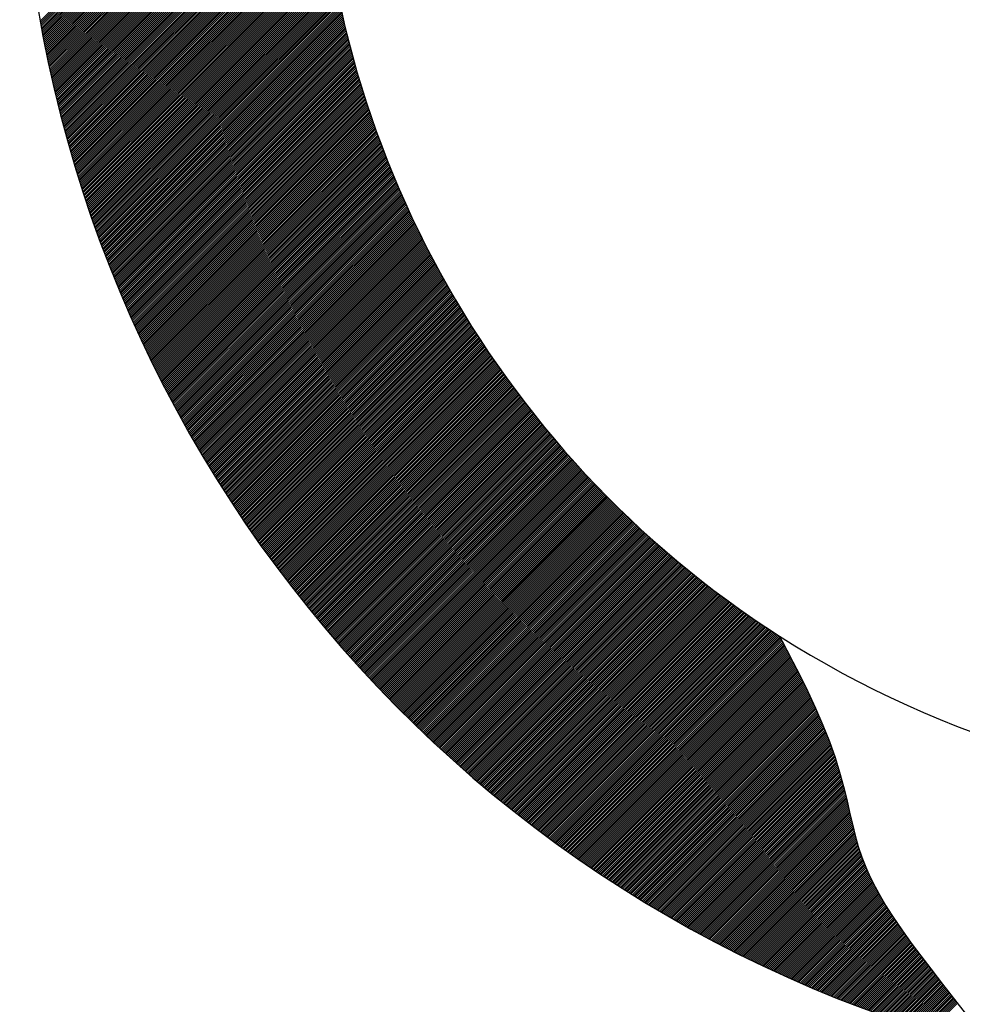
# Model space of a CAD drawing. Extents: x 5594 to 7694, y -15648 to -12678.
# Drawn here: x 6359 to 6612, y -13816 to -13550 of the extents above; entities that cross this region are included whole.
import ezdxf

# ---------------------------------------------------------------- set-up
doc = ezdxf.new("R2010")
doc.units = 0
doc.layers.get('0').update_dxf_attribs({"linetype": 'CONTINUOUS'})
doc.layers.add('SKILT', color=7, linetype='CONTINUOUS')

# ---------------------------------------------------------------- blocks, each defined once
blk = doc.blocks.new('*X2')
at = {"color": 0}
for p, q in [((770.36, 1677.76), (845.15, 1752.55)), ((770.44, 1677.31), (845.13, 1751.99)), ((770.53, 1676.86), (845.1, 1751.44)), ((770.61, 1676.41), (845.08, 1750.88)), ((770.69, 1675.96), (845.06, 1750.33)), ((770.77, 1675.52), (845.03, 1749.78)), ((770.86, 1675.07), (845.01, 1749.23)), ((770.94, 1674.62), (844.99, 1748.68)), ((771.03, 1674.18), (844.98, 1748.13)), ((771.11, 1673.73), (844.96, 1747.58)), ((771.2, 1673.29), (844.95, 1747.04)), ((771.28, 1672.84), (844.93, 1746.49)), ((771.37, 1672.4), (844.92, 1745.95)), ((771.46, 1671.96), (844.91, 1745.41)), ((771.54, 1671.51), (844.89, 1744.86)), ((771.63, 1671.07), (844.88, 1744.32)), ((771.72, 1670.63), (844.88, 1743.79)), ((771.81, 1670.19), (844.87, 1743.25)), ((771.9, 1669.75), (844.86, 1742.71)), ((771.99, 1669.31), (844.86, 1742.17)), ((772.08, 1668.87), (844.85, 1741.64)), ((772.17, 1668.43), (844.85, 1741.11)), ((772.26, 1667.99), (844.85, 1740.57)), ((772.35, 1667.55), (844.84, 1740.04)), ((772.45, 1667.11), (844.84, 1739.51)), ((772.54, 1666.68), (844.85, 1738.98)), ((772.63, 1666.24), (844.85, 1738.45)), ((772.73, 1665.8), (844.85, 1737.93)), ((772.82, 1665.37), (844.85, 1737.4)), ((772.92, 1664.93), (844.86, 1736.87)), ((773.01, 1664.5), (844.86, 1736.35)), ((773.11, 1664.06), (844.87, 1735.83)), ((773.2, 1663.63), (844.88, 1735.3)), ((773.3, 1663.19), (844.89, 1734.78)), ((773.4, 1662.76), (844.9, 1734.26)), ((773.5, 1662.33), (844.91, 1733.74)), ((773.59, 1661.9), (844.92, 1733.22)), ((773.69, 1661.46), (844.93, 1732.71)), ((773.79, 1661.03), (844.95, 1732.19)), ((773.89, 1660.6), (844.96, 1731.67)), ((773.99, 1660.17), (844.98, 1731.16)), ((774.09, 1659.74), (845, 1730.65)), ((774.19, 1659.31), (845.01, 1730.13)), ((774.29, 1658.88), (845.03, 1729.62)), ((774.4, 1658.46), (845.05, 1729.11)), ((774.5, 1658.03), (845.07, 1728.6)), ((774.6, 1657.6), (845.09, 1728.09)), ((774.7, 1657.17), (845.11, 1727.58)), ((774.81, 1656.75), (845.14, 1727.08)), ((774.91, 1656.32), (845.16, 1726.57)), ((775.02, 1655.9), (845.19, 1726.07)), ((775.12, 1655.47), (845.21, 1725.56)), ((775.23, 1655.05), (845.24, 1725.06)), ((775.33, 1654.62), (845.27, 1724.55)), ((775.44, 1654.2), (845.3, 1724.05)), ((775.55, 1653.77), (845.33, 1723.55)), ((775.65, 1653.35), (845.36, 1723.05)), ((775.76, 1652.93), (845.39, 1722.55)), ((775.87, 1652.51), (845.42, 1722.05)), ((775.98, 1652.08), (845.45, 1721.56)), ((776.09, 1651.66), (845.49, 1721.06)), ((776.2, 1651.24), (845.52, 1720.57)), ((776.31, 1650.82), (845.56, 1720.07)), ((776.42, 1650.4), (845.59, 1719.58)), ((776.53, 1649.98), (845.63, 1719.08)), ((776.64, 1649.56), (845.67, 1718.59)), ((776.75, 1649.15), (845.71, 1718.1)), ((776.86, 1648.73), (845.75, 1717.61)), ((776.98, 1648.31), (845.79, 1717.12)), ((777.09, 1647.89), (845.83, 1716.63)), ((777.2, 1647.48), (845.87, 1716.14)), ((777.32, 1647.06), (845.91, 1715.66)), ((777.43, 1646.64), (845.96, 1715.17)), ((777.55, 1646.23), (846, 1714.68)), ((777.66, 1645.81), (846.05, 1714.2)), ((777.78, 1645.4), (846.09, 1713.71)), ((777.89, 1644.98), (846.14, 1713.23)), ((778.01, 1644.57), (846.19, 1712.75)), ((778.13, 1644.16), (846.24, 1712.27)), ((778.24, 1643.74), (846.29, 1711.79)), ((778.36, 1643.33), (846.34, 1711.31)), ((778.48, 1642.92), (846.39, 1710.83)), ((778.6, 1642.51), (846.44, 1710.35)), ((778.72, 1642.1), (846.49, 1709.87)), ((778.84, 1641.69), (846.55, 1709.39)), ((778.96, 1641.27), (846.6, 1708.92)), ((779.08, 1640.86), (846.66, 1708.44)), ((779.2, 1640.46), (846.71, 1707.97)), ((779.32, 1640.05), (846.77, 1707.49)), ((779.44, 1639.64), (846.83, 1707.02)), ((779.56, 1639.23), (846.88, 1706.55)), ((779.69, 1638.82), (846.94, 1706.08)), ((779.81, 1638.41), (847, 1705.61)), ((779.93, 1638.01), (847.06, 1705.14)), ((780.06, 1637.6), (847.12, 1704.67)), ((780.18, 1637.19), (847.18, 1704.2)), ((780.31, 1636.79), (847.25, 1703.73)), ((780.43, 1636.38), (847.31, 1703.26)), ((780.56, 1635.98), (847.37, 1702.8)), ((780.68, 1635.57), (847.44, 1702.33)), ((780.81, 1635.17), (847.5, 1701.87)), ((780.93, 1634.77), (847.57, 1701.4)), ((781.06, 1634.36), (847.64, 1700.94)), ((781.19, 1633.96), (847.7, 1700.47)), ((781.32, 1633.56), (847.77, 1700.01)), ((781.44, 1633.15), (847.84, 1699.55)), ((781.57, 1632.75), (847.91, 1699.09)), ((781.7, 1632.35), (847.98, 1698.63)), ((781.83, 1631.95), (848.05, 1698.17)), ((781.96, 1631.55), (848.12, 1697.71)), ((782.09, 1631.15), (848.2, 1697.25)), ((782.22, 1630.75), (848.27, 1696.8)), ((782.35, 1630.35), (848.34, 1696.34)), ((782.48, 1629.95), (848.42, 1695.88)), ((782.62, 1629.55), (848.49, 1695.43)), ((782.75, 1629.16), (848.57, 1694.98)), ((782.88, 1628.76), (848.64, 1694.52)), ((783.01, 1628.36), (848.72, 1694.07)), ((783.15, 1627.96), (848.8, 1693.62)), ((783.28, 1627.57), (848.88, 1693.16)), ((783.42, 1627.17), (848.96, 1692.71)), ((783.55, 1626.77), (849.04, 1692.26)), ((783.68, 1626.38), (849.12, 1691.81)), ((783.82, 1625.98), (849.2, 1691.36)), ((783.96, 1625.59), (849.28, 1690.92)), ((784.09, 1625.2), (849.36, 1690.47)), ((784.23, 1624.8), (849.45, 1690.02)), ((784.37, 1624.41), (849.53, 1689.57)), ((784.5, 1624.02), (849.62, 1689.13)), ((784.64, 1623.62), (849.7, 1688.68)), ((784.78, 1623.23), (849.79, 1688.24)), ((784.92, 1622.84), (849.87, 1687.79)), ((785.06, 1622.45), (849.96, 1687.35)), ((785.2, 1622.06), (850.05, 1686.91)), ((785.34, 1621.67), (850.14, 1686.47)), ((785.48, 1621.28), (850.23, 1686.03)), ((785.62, 1620.89), (850.32, 1685.59)), ((785.76, 1620.5), (850.41, 1685.15)), ((785.9, 1620.11), (850.5, 1684.71)), ((786.04, 1619.72), (850.59, 1684.27)), ((786.18, 1619.33), (850.68, 1683.83)), ((786.32, 1618.94), (850.77, 1683.39)), ((786.47, 1618.55), (850.87, 1682.95)), ((786.61, 1618.17), (850.96, 1682.52)), ((786.75, 1617.78), (851.06, 1682.08)), ((786.9, 1617.39), (851.15, 1681.65)), ((787.04, 1617.01), (851.25, 1681.21)), ((787.19, 1616.62), (851.34, 1680.78)), ((787.33, 1616.24), (851.44, 1680.35)), ((787.48, 1615.85), (851.54, 1679.91)), ((787.62, 1615.47), (851.64, 1679.48)), ((787.77, 1615.08), (851.74, 1679.05)), ((787.91, 1614.7), (851.84, 1678.62)), ((788.06, 1614.31), (851.94, 1678.19)), ((788.21, 1613.93), (852.04, 1677.76)), ((788.36, 1613.55), (852.14, 1677.33)), ((788.5, 1613.17), (852.24, 1676.9)), ((788.65, 1612.78), (852.34, 1676.48)), ((788.8, 1612.4), (852.45, 1676.05)), ((788.95, 1612.02), (852.55, 1675.62)), ((789.1, 1611.64), (852.65, 1675.2)), ((789.25, 1611.26), (852.76, 1674.77)), ((789.4, 1610.88), (852.86, 1674.35)), ((789.55, 1610.5), (852.97, 1673.92)), ((789.7, 1610.12), (853.08, 1673.5)), ((789.85, 1609.74), (853.18, 1673.07)), ((790, 1609.36), (853.29, 1672.65)), ((790.16, 1608.98), (853.4, 1672.23)), ((790.31, 1608.61), (853.51, 1671.81)), ((790.46, 1608.23), (853.62, 1671.39)), ((790.61, 1607.85), (853.73, 1670.97)), ((790.77, 1607.48), (853.84, 1670.55)), ((790.92, 1607.1), (853.95, 1670.13)), ((791.07, 1606.72), (854.06, 1669.71)), ((791.23, 1606.35), (854.18, 1669.29)), ((791.38, 1605.97), (854.29, 1668.88)), ((791.54, 1605.6), (854.4, 1668.46)), ((791.7, 1605.22), (854.52, 1668.04)), ((791.85, 1604.85), (854.63, 1667.63)), ((792.01, 1604.47), (854.75, 1667.21)), ((792.16, 1604.1), (854.86, 1666.8)), ((792.32, 1603.73), (854.98, 1666.38)), ((792.48, 1603.35), (855.1, 1665.97)), ((792.64, 1602.98), (855.21, 1665.56)), ((792.79, 1602.61), (855.33, 1665.15)), ((792.95, 1602.24), (855.45, 1664.73)), ((793.11, 1601.87), (855.57, 1664.32)), ((793.27, 1601.49), (855.69, 1663.91)), ((793.43, 1601.12), (855.81, 1663.5)), ((793.59, 1600.75), (855.93, 1663.09)), ((793.75, 1600.38), (856.05, 1662.68)), ((793.91, 1600.01), (856.17, 1662.27)), ((794.07, 1599.64), (856.3, 1661.87)), ((794.23, 1599.28), (856.42, 1661.46)), ((794.4, 1598.91), (856.54, 1661.05)), ((794.56, 1598.54), (856.67, 1660.65)), ((794.72, 1598.17), (856.79, 1660.24)), ((794.88, 1597.8), (856.92, 1659.84)), ((795.05, 1597.44), (857.04, 1659.43)), ((795.21, 1597.07), (857.17, 1659.03)), ((795.37, 1596.7), (857.29, 1658.62)), ((795.54, 1596.34), (857.42, 1658.22)), ((795.7, 1595.97), (857.55, 1657.82)), ((795.87, 1595.6), (857.68, 1657.41)), ((796.03, 1595.24), (857.81, 1657.01)), ((796.2, 1594.87), (857.94, 1656.61)), ((796.36, 1594.51), (858.06, 1656.21)), ((796.53, 1594.15), (858.2, 1655.81)), ((796.7, 1593.78), (858.33, 1655.41)), ((796.86, 1593.42), (858.46, 1655.01)), ((797.03, 1593.06), (858.59, 1654.61)), ((797.2, 1592.69), (858.72, 1654.22)), ((797.37, 1592.33), (858.85, 1653.82)), ((797.53, 1591.97), (858.99, 1653.42)), ((797.7, 1591.61), (859.12, 1653.03)), ((797.87, 1591.25), (859.26, 1652.63)), ((798.04, 1590.88), (859.39, 1652.23)), ((798.21, 1590.52), (859.53, 1651.84)), ((798.38, 1590.16), (859.66, 1651.45)), ((798.55, 1589.8), (859.8, 1651.05)), ((798.72, 1589.44), (859.94, 1650.66)), ((798.89, 1589.08), (860.07, 1650.27)), ((799.06, 1588.73), (860.21, 1649.87)), ((799.24, 1588.37), (860.35, 1649.48)), ((799.41, 1588.01), (860.49, 1649.09)), ((799.58, 1587.65), (860.63, 1648.7)), ((799.75, 1587.29), (860.77, 1648.31)), ((799.93, 1586.94), (860.91, 1647.92)), ((800.1, 1586.58), (861.05, 1647.53)), ((800.27, 1586.22), (861.19, 1647.14)), ((800.45, 1585.87), (861.33, 1646.75)), ((800.62, 1585.51), (861.48, 1646.36)), ((800.8, 1585.15), (861.62, 1645.98)), ((800.97, 1584.8), (861.76, 1645.59)), ((801.15, 1584.44), (861.91, 1645.2)), ((801.32, 1584.09), (862.05, 1644.82)), ((801.5, 1583.73), (862.2, 1644.43)), ((801.67, 1583.38), (862.34, 1644.05)), ((801.85, 1583.03), (862.49, 1643.66)), ((802.03, 1582.67), (862.63, 1643.28)), ((802.21, 1582.32), (862.78, 1642.9)), ((802.38, 1581.97), (862.93, 1642.51)), ((802.56, 1581.62), (863.08, 1642.13)), ((802.74, 1581.26), (863.22, 1641.75)), ((802.92, 1580.91), (863.37, 1641.37)), ((803.1, 1580.56), (863.52, 1640.99)), ((803.28, 1580.21), (863.67, 1640.61)), ((803.46, 1579.86), (863.82, 1640.23)), ((803.64, 1579.51), (863.97, 1639.85)), ((803.82, 1579.16), (864.12, 1639.47)), ((804, 1578.81), (864.28, 1639.09)), ((804.18, 1578.46), (864.43, 1638.71)), ((804.36, 1578.11), (864.58, 1638.33)), ((804.54, 1577.76), (864.73, 1637.96)), ((804.72, 1577.41), (864.89, 1637.58)), ((804.91, 1577.07), (865.04, 1637.2)), ((805.09, 1576.72), (865.2, 1636.83)), ((805.27, 1576.37), (865.35, 1636.45)), ((805.45, 1576.02), (865.51, 1636.08)), ((805.64, 1575.68), (865.66, 1635.7)), ((805.82, 1575.33), (865.82, 1635.33)), ((806.01, 1574.99), (865.98, 1634.95)), ((806.19, 1574.64), (866.13, 1634.58)), ((806.38, 1574.29), (866.29, 1634.21)), ((806.56, 1573.95), (866.45, 1633.84)), ((806.75, 1573.6), (866.61, 1633.46)), ((806.93, 1573.26), (866.77, 1633.09)), ((807.12, 1572.92), (866.93, 1632.72)), ((807.31, 1572.57), (867.09, 1632.35)), ((807.49, 1572.23), (867.25, 1631.98)), ((807.68, 1571.89), (867.41, 1631.61)), ((807.87, 1571.54), (867.57, 1631.24)), ((808.05, 1571.2), (867.73, 1630.88)), ((808.24, 1570.86), (867.89, 1630.51)), ((808.43, 1570.52), (868.06, 1630.14)), ((808.62, 1570.17), (868.22, 1629.77)), ((808.81, 1569.83), (868.38, 1629.41)), ((809, 1569.49), (868.55, 1629.04)), ((809.19, 1569.15), (868.71, 1628.67)), ((809.38, 1568.81), (868.88, 1628.31)), ((809.57, 1568.47), (869.04, 1627.94)), ((809.76, 1568.13), (869.21, 1627.58)), ((809.95, 1567.79), (869.37, 1627.22)), ((810.14, 1567.45), (869.54, 1626.85)), ((810.33, 1567.11), (869.71, 1626.49)), ((810.53, 1566.78), (869.88, 1626.13)), ((810.72, 1566.44), (870.04, 1625.76)), ((810.91, 1566.1), (870.21, 1625.4)), ((811.1, 1565.76), (870.38, 1625.04)), ((811.3, 1565.43), (870.55, 1624.68)), ((811.49, 1565.09), (870.72, 1624.32)), ((811.68, 1564.75), (870.89, 1623.96)), ((811.88, 1564.42), (871.06, 1623.6)), ((812.07, 1564.08), (871.23, 1623.24)), ((812.27, 1563.75), (871.41, 1622.88)), ((812.46, 1563.41), (871.58, 1622.53)), ((812.66, 1563.08), (871.75, 1622.17)), ((812.85, 1562.74), (871.92, 1621.81)), ((813.05, 1562.41), (872.1, 1621.45)), ((813.25, 1562.07), (872.27, 1621.1)), ((813.44, 1561.74), (872.45, 1620.74)), ((813.64, 1561.41), (872.62, 1620.39)), ((813.84, 1561.07), (872.8, 1620.03)), ((814.04, 1560.74), (872.97, 1619.68)), ((814.23, 1560.41), (873.15, 1619.32)), ((814.43, 1560.08), (873.32, 1618.97)), ((814.63, 1559.74), (873.5, 1618.61)), ((814.83, 1559.41), (873.68, 1618.26)), ((815.03, 1559.08), (873.86, 1617.91)), ((815.23, 1558.75), (874.03, 1617.56)), ((815.43, 1558.42), (874.21, 1617.2)), ((815.63, 1558.09), (874.39, 1616.85)), ((815.83, 1557.76), (874.57, 1616.5)), ((816.03, 1557.43), (874.75, 1616.15)), ((816.23, 1557.1), (874.93, 1615.8)), ((816.43, 1556.77), (875.11, 1615.45)), ((816.63, 1556.44), (875.29, 1615.1)), ((816.83, 1556.11), (875.47, 1614.75)), ((817.04, 1555.79), (875.66, 1614.41)), ((817.24, 1555.46), (875.84, 1614.06)), ((817.44, 1555.13), (876.02, 1613.71)), ((817.65, 1554.8), (876.21, 1613.36)), ((817.85, 1554.48), (876.39, 1613.02)), ((818.05, 1554.15), (876.57, 1612.67)), ((818.26, 1553.83), (876.76, 1612.33)), ((818.46, 1553.5), (876.94, 1611.98)), ((818.67, 1553.17), (877.13, 1611.64)), ((818.87, 1552.85), (877.31, 1611.29)), ((819.08, 1552.52), (877.5, 1610.95)), ((819.28, 1552.2), (877.69, 1610.6)), ((819.49, 1551.87), (877.87, 1610.26)), ((819.69, 1551.55), (878.06, 1609.92)), ((819.9, 1551.23), (878.25, 1609.58)), ((820.11, 1550.9), (878.44, 1609.23)), ((820.32, 1550.58), (878.63, 1608.89)), ((820.52, 1550.26), (878.82, 1608.55)), ((820.73, 1549.93), (879.01, 1608.21)), ((820.94, 1549.61), (879.2, 1607.87)), ((821.15, 1549.29), (879.39, 1607.53)), ((821.36, 1548.97), (879.58, 1607.19)), ((821.57, 1548.65), (879.77, 1606.85)), ((821.77, 1548.33), (879.96, 1606.51)), ((821.98, 1548.01), (880.15, 1606.17)), ((822.19, 1547.69), (880.34, 1605.84)), ((822.4, 1547.37), (880.54, 1605.5)), ((822.61, 1547.05), (880.73, 1605.16)), ((822.83, 1546.73), (880.92, 1604.83)), ((823.04, 1546.41), (881.12, 1604.49)), ((823.25, 1546.09), (881.31, 1604.15)), ((823.46, 1545.77), (881.51, 1603.82)), ((823.67, 1545.45), (881.7, 1603.48)), ((823.88, 1545.13), (881.9, 1603.15)), ((824.1, 1544.82), (882.1, 1602.81)), ((824.31, 1544.5), (882.29, 1602.48)), ((824.52, 1544.18), (882.49, 1602.15)), ((824.74, 1543.86), (882.69, 1601.81)), ((824.95, 1543.55), (882.88, 1601.48)), ((825.16, 1543.23), (883.08, 1601.15)), ((825.38, 1542.92), (883.28, 1600.82)), ((825.59, 1542.6), (883.48, 1600.49)), ((825.81, 1542.28), (883.68, 1600.16)), ((826.02, 1541.97), (883.88, 1599.82)), ((826.24, 1541.66), (884.08, 1599.49)), ((826.46, 1541.34), (884.28, 1599.16)), ((826.67, 1541.03), (884.48, 1598.84)), ((826.89, 1540.71), (884.68, 1598.51)), ((827.11, 1540.4), (884.88, 1598.18)), ((827.32, 1540.09), (885.09, 1597.85)), ((827.54, 1539.77), (885.29, 1597.52)), ((827.76, 1539.46), (885.49, 1597.19)), ((827.98, 1539.15), (885.7, 1596.87)), ((828.19, 1538.84), (885.9, 1596.54)), ((828.41, 1538.52), (886.1, 1596.22)), ((828.63, 1538.21), (886.31, 1595.89)), ((828.85, 1537.9), (886.51, 1595.56)), ((829.07, 1537.59), (886.72, 1595.24)), ((829.29, 1537.28), (886.92, 1594.91)), ((829.51, 1536.97), (887.13, 1594.59)), ((829.73, 1536.66), (887.34, 1594.27)), ((829.95, 1536.35), (887.54, 1593.94)), ((830.17, 1536.04), (887.75, 1593.62)), ((830.39, 1535.73), (887.96, 1593.3)), ((830.62, 1535.42), (888.17, 1592.98)), ((830.84, 1535.12), (888.38, 1592.65)), ((831.06, 1534.81), (888.58, 1592.33)), ((831.28, 1534.5), (888.79, 1592.01)), ((831.5, 1534.19), (889, 1591.69)), ((831.73, 1533.88), (889.21, 1591.37)), ((831.95, 1533.58), (889.42, 1591.05)), ((832.17, 1533.27), (889.64, 1590.73)), ((832.4, 1532.96), (889.85, 1590.41)), ((832.62, 1532.66), (890.06, 1590.09)), ((832.85, 1532.35), (890.27, 1589.78)), ((833.07, 1532.05), (890.48, 1589.46)), ((833.3, 1531.74), (890.7, 1589.14)), ((833.52, 1531.44), (890.91, 1588.82)), ((833.75, 1531.13), (891.12, 1588.51)), ((833.97, 1530.83), (891.34, 1588.19)), ((834.2, 1530.52), (891.55, 1587.87)), ((834.43, 1530.22), (891.77, 1587.56)), ((834.65, 1529.92), (891.98, 1587.24)), ((834.88, 1529.61), (892.2, 1586.93)), ((835.11, 1529.31), (892.41, 1586.61)), ((835.34, 1529.01), (892.63, 1586.3)), ((835.56, 1528.71), (892.85, 1585.99)), ((835.79, 1528.4), (893.06, 1585.67)), ((836.02, 1528.1), (893.28, 1585.36)), ((836.25, 1527.8), (893.5, 1585.05)), ((836.48, 1527.5), (893.72, 1584.74)), ((836.71, 1527.2), (893.94, 1584.42)), ((836.94, 1526.9), (894.15, 1584.11)), ((837.17, 1526.6), (894.37, 1583.8)), ((837.4, 1526.3), (894.59, 1583.49)), ((837.63, 1526), (894.81, 1583.18)), ((837.86, 1525.7), (895.03, 1582.87)), ((838.09, 1525.4), (895.26, 1582.56)), ((838.32, 1525.1), (895.48, 1582.25)), ((838.56, 1524.8), (895.7, 1581.95)), ((838.79, 1524.51), (895.92, 1581.64)), ((839.02, 1524.21), (896.14, 1581.33)), ((839.25, 1523.91), (896.37, 1581.02)), ((839.49, 1523.61), (896.59, 1580.72)), ((839.72, 1523.32), (896.81, 1580.41)), ((839.95, 1523.02), (897.04, 1580.1)), ((840.19, 1522.72), (897.26, 1579.8)), ((840.42, 1522.43), (897.49, 1579.49)), ((840.66, 1522.13), (897.71, 1579.19)), ((840.89, 1521.83), (897.94, 1578.88)), ((841.13, 1521.54), (898.16, 1578.58)), ((841.36, 1521.24), (898.39, 1578.27)), ((841.6, 1520.95), (898.62, 1577.97)), ((841.83, 1520.66), (898.84, 1577.67)), ((842.07, 1520.36), (899.07, 1577.36)), ((842.31, 1520.07), (899.3, 1577.06)), ((842.54, 1519.77), (899.53, 1576.76)), ((842.78, 1519.48), (899.76, 1576.46)), ((843.02, 1519.19), (899.98, 1576.16)), ((843.25, 1518.89), (900.21, 1575.85)), ((843.49, 1518.6), (900.44, 1575.55)), ((843.73, 1518.31), (900.67, 1575.25)), ((843.97, 1518.02), (900.9, 1574.95)), ((844.21, 1517.73), (901.13, 1574.65)), ((844.45, 1517.44), (901.37, 1574.35)), ((844.69, 1517.14), (901.6, 1574.06)), ((844.93, 1516.85), (901.83, 1573.76)), ((845.17, 1516.56), (902.06, 1573.46)), ((845.41, 1516.27), (902.29, 1573.16)), ((845.65, 1515.98), (902.53, 1572.87)), ((845.89, 1515.69), (902.76, 1572.57)), ((846.13, 1515.41), (903, 1572.27)), ((846.37, 1515.12), (903.23, 1571.98)), ((846.61, 1514.83), (903.46, 1571.68)), ((846.85, 1514.54), (903.7, 1571.38)), ((847.1, 1514.25), (903.93, 1571.09)), ((847.34, 1513.96), (904.17, 1570.8)), ((847.58, 1513.68), (904.41, 1570.5)), ((847.82, 1513.39), (904.64, 1570.21)), ((848.07, 1513.1), (904.88, 1569.91)), ((848.31, 1512.82), (905.12, 1569.62)), ((848.56, 1512.53), (905.35, 1569.33)), ((848.8, 1512.24), (905.59, 1569.04)), ((849.04, 1511.96), (905.83, 1568.74)), ((849.29, 1511.67), (906.07, 1568.45)), ((849.53, 1511.39), (906.31, 1568.16)), ((849.78, 1511.1), (906.55, 1567.87)), ((850.03, 1510.82), (906.79, 1567.58)), ((850.27, 1510.53), (907.03, 1567.29)), ((850.52, 1510.25), (907.27, 1567)), ((850.76, 1509.96), (907.51, 1566.71)), ((851.01, 1509.68), (907.75, 1566.42)), ((851.26, 1509.4), (907.99, 1566.13)), ((851.51, 1509.11), (908.24, 1565.85)), ((851.75, 1508.83), (908.48, 1565.56)), ((852, 1508.55), (908.72, 1565.27)), ((852.25, 1508.27), (908.96, 1564.98)), ((852.5, 1507.99), (909.21, 1564.7)), ((852.75, 1507.7), (909.45, 1564.41)), ((853, 1507.42), (909.7, 1564.12)), ((853.25, 1507.14), (909.94, 1563.84)), ((853.5, 1506.86), (910.19, 1563.55)), ((853.75, 1506.58), (910.43, 1563.27)), ((854, 1506.3), (910.68, 1562.98)), ((854.25, 1506.02), (910.92, 1562.7)), ((854.5, 1505.74), (911.17, 1562.42)), ((854.75, 1505.46), (911.42, 1562.13)), ((855, 1505.18), (911.66, 1561.85)), ((855.25, 1504.91), (911.91, 1561.57)), ((855.5, 1504.63), (912.16, 1561.28)), ((855.76, 1504.35), (912.41, 1561)), ((856.01, 1504.07), (912.66, 1560.72)), ((856.26, 1503.79), (912.91, 1560.44)), ((856.51, 1503.52), (913.16, 1560.16)), ((856.77, 1503.24), (913.41, 1559.88)), ((857.02, 1502.96), (913.66, 1559.6)), ((857.28, 1502.69), (913.91, 1559.32)), ((857.53, 1502.41), (914.16, 1559.04)), ((857.78, 1502.13), (914.41, 1558.76)), ((858.04, 1501.86), (914.66, 1558.48)), ((858.29, 1501.58), (914.91, 1558.2)), ((858.55, 1501.31), (915.17, 1557.93)), ((858.8, 1501.03), (915.42, 1557.65)), ((859.06, 1500.76), (915.67, 1557.37)), ((859.32, 1500.49), (915.93, 1557.09)), ((859.57, 1500.21), (916.18, 1556.82)), ((859.83, 1499.94), (916.43, 1556.54)), ((860.09, 1499.67), (916.69, 1556.27)), ((860.35, 1499.39), (916.94, 1555.99)), ((860.6, 1499.12), (917.2, 1555.72)), ((860.86, 1498.85), (917.46, 1555.44)), ((861.12, 1498.58), (917.71, 1555.17)), ((861.38, 1498.3), (917.97, 1554.89)), ((861.64, 1498.03), (918.22, 1554.62)), ((861.9, 1497.76), (918.48, 1554.35)), ((862.15, 1497.49), (918.74, 1554.08)), ((862.41, 1497.22), (919, 1553.8)), ((862.67, 1496.95), (919.26, 1553.53)), ((862.93, 1496.68), (919.52, 1553.26)), ((863.2, 1496.41), (919.77, 1552.99)), ((863.46, 1496.14), (920.03, 1552.72)), ((863.72, 1495.87), (920.29, 1552.45)), ((863.98, 1495.6), (920.55, 1552.18)), ((864.24, 1495.33), (920.81, 1551.91)), ((864.5, 1495.06), (921.08, 1551.64)), ((864.76, 1494.8), (921.34, 1551.37)), ((865.03, 1494.53), (921.6, 1551.1)), ((865.29, 1494.26), (921.86, 1550.83)), ((865.55, 1493.99), (922.12, 1550.56)), ((865.82, 1493.73), (922.39, 1550.3)), ((866.08, 1493.46), (922.65, 1550.03)), ((866.34, 1493.19), (922.91, 1549.76)), ((866.61, 1492.93), (923.18, 1549.5)), ((866.87, 1492.66), (923.44, 1549.23)), ((867.14, 1492.4), (923.71, 1548.96)), ((867.4, 1492.13), (923.97, 1548.7)), ((867.67, 1491.87), (924.24, 1548.43)), ((867.93, 1491.6), (924.5, 1548.17)), ((868.2, 1491.34), (924.77, 1547.91)), ((868.47, 1491.07), (925.03, 1547.64)), ((868.73, 1490.81), (925.3, 1547.38)), ((869, 1490.55), (925.57, 1547.12)), ((869.27, 1490.28), (925.84, 1546.85)), ((869.53, 1490.02), (926.1, 1546.59)), ((869.8, 1489.76), (926.37, 1546.33)), ((870.07, 1489.49), (926.64, 1546.07)), ((870.34, 1489.23), (926.91, 1545.81)), ((870.61, 1488.97), (927.18, 1545.54)), ((870.87, 1488.71), (927.45, 1545.28)), ((871.14, 1488.45), (927.72, 1545.02)), ((871.41, 1488.19), (927.99, 1544.76)), ((871.68, 1487.93), (928.26, 1544.51)), ((871.95, 1487.67), (928.53, 1544.25)), ((872.22, 1487.41), (928.8, 1543.99)), ((872.49, 1487.15), (929.08, 1543.73)), ((872.76, 1486.89), (929.35, 1543.47)), ((873.03, 1486.63), (929.62, 1543.21)), ((873.31, 1486.37), (929.89, 1542.96)), ((873.58, 1486.11), (930.17, 1542.7)), ((873.85, 1485.85), (930.44, 1542.44)), ((874.12, 1485.59), (930.72, 1542.19)), ((874.39, 1485.33), (930.99, 1541.93)), ((874.67, 1485.08), (931.27, 1541.68)), ((874.94, 1484.82), (931.54, 1541.42)), ((875.21, 1484.56), (931.82, 1541.17)), ((875.49, 1484.31), (932.09, 1540.91)), ((875.76, 1484.05), (932.37, 1540.66)), ((876.03, 1483.79), (932.65, 1540.41)), ((876.31, 1483.54), (932.92, 1540.15)), ((876.58, 1483.28), (933.2, 1539.9)), ((876.86, 1483.03), (933.48, 1539.65)), ((877.13, 1482.77), (933.76, 1539.39)), ((877.41, 1482.52), (934.04, 1539.14)), ((877.69, 1482.26), (934.32, 1538.89)), ((877.96, 1482.01), (934.59, 1538.64)), ((878.24, 1481.75), (934.87, 1538.39)), ((878.51, 1481.5), (935.15, 1538.14)), ((878.79, 1481.25), (935.44, 1537.89)), ((879.07, 1480.99), (935.72, 1537.64)), ((879.35, 1480.74), (936, 1537.39)), ((879.62, 1480.49), (936.28, 1537.14)), ((879.9, 1480.24), (936.56, 1536.9)), ((880.18, 1479.98), (936.84, 1536.65)), ((880.46, 1479.73), (937.13, 1536.4)), ((880.74, 1479.48), (937.41, 1536.15)), ((881.02, 1479.23), (937.69, 1535.91)), ((881.3, 1478.98), (937.98, 1535.66)), ((881.58, 1478.73), (938.26, 1535.41)), ((881.86, 1478.48), (938.55, 1535.17)), ((882.14, 1478.23), (938.83, 1534.92)), ((882.42, 1477.98), (939.12, 1534.68)), ((882.7, 1477.73), (939.4, 1534.43)), ((882.98, 1477.48), (939.69, 1534.19)), ((883.26, 1477.23), (939.97, 1533.94)), ((883.54, 1476.98), (940.26, 1533.7)), ((883.83, 1476.74), (940.55, 1533.46)), ((884.11, 1476.49), (940.84, 1533.21)), ((884.39, 1476.24), (941.12, 1532.97)), ((884.68, 1475.99), (941.41, 1532.73)), ((884.96, 1475.75), (941.7, 1532.49)), ((885.24, 1475.5), (941.99, 1532.25)), ((885.53, 1475.25), (942.28, 1532.01)), ((885.81, 1475.01), (942.57, 1531.77)), ((886.09, 1474.76), (942.86, 1531.53)), ((886.38, 1474.52), (943.15, 1531.29)), ((886.66, 1474.27), (943.44, 1531.05)), ((886.95, 1474.02), (943.73, 1530.81)), ((887.24, 1473.78), (944.02, 1530.57)), ((887.52, 1473.54), (944.32, 1530.33)), ((887.81, 1473.29), (944.61, 1530.09)), ((888.09, 1473.05), (944.9, 1529.86)), ((888.38, 1472.8), (945.19, 1529.62)), ((888.67, 1472.56), (945.49, 1529.38)), ((888.95, 1472.32), (945.78, 1529.15)), ((889.24, 1472.08), (946.08, 1528.91)), ((889.53, 1471.83), (946.37, 1528.67)), ((889.82, 1471.59), (946.67, 1528.44)), ((890.11, 1471.35), (946.96, 1528.2)), ((890.4, 1471.11), (947.26, 1527.97)), ((890.68, 1470.87), (947.55, 1527.73)), ((890.97, 1470.62), (947.85, 1527.5)), ((891.26, 1470.38), (948.15, 1527.27)), ((891.55, 1470.14), (948.44, 1527.03)), ((891.84, 1469.9), (948.74, 1526.8)), ((892.13, 1469.66), (949.04, 1526.57)), ((892.42, 1469.42), (949.34, 1526.34)), ((892.72, 1469.18), (949.64, 1526.11)), ((893.01, 1468.95), (949.94, 1525.88)), ((893.3, 1468.71), (950.24, 1525.64)), ((893.59, 1468.47), (950.54, 1525.41)), ((893.88, 1468.23), (950.84, 1525.18)), ((894.18, 1467.99), (951.14, 1524.95)), ((894.47, 1467.76), (951.44, 1524.73)), ((894.76, 1467.52), (951.74, 1524.5)), ((895.05, 1467.28), (952.04, 1524.27)), ((895.35, 1467.04), (952.34, 1524.04)), ((895.64, 1466.81), (952.65, 1523.81)), ((895.94, 1466.57), (952.95, 1523.58)), ((896.23, 1466.34), (953.25, 1523.36)), ((896.53, 1466.1), (953.56, 1523.13)), ((896.82, 1465.87), (953.86, 1522.91)), ((897.12, 1465.63), (954.17, 1522.68)), ((897.41, 1465.4), (954.47, 1522.45)), ((897.71, 1465.16), (954.78, 1522.23)), ((898, 1464.93), (955.08, 1522)), ((898.3, 1464.69), (955.39, 1521.78)), ((898.6, 1464.46), (955.69, 1521.56)), ((898.89, 1464.23), (956, 1521.33)), ((899.19, 1463.99), (956.31, 1521.11)), ((899.49, 1463.76), (956.62, 1520.89)), ((899.79, 1463.53), (956.92, 1520.66)), ((900.09, 1463.3), (957.23, 1520.44)), ((900.38, 1463.06), (957.54, 1520.22)), ((900.68, 1462.83), (957.85, 1520)), ((900.98, 1462.6), (958.16, 1519.78)), ((901.28, 1462.37), (958.47, 1519.56)), ((901.58, 1462.14), (958.78, 1519.34)), ((901.88, 1461.91), (959.09, 1519.12)), ((902.18, 1461.68), (959.4, 1518.9)), ((902.48, 1461.45), (959.71, 1518.68)), ((902.78, 1461.22), (960.02, 1518.46)), ((903.08, 1460.99), (960.34, 1518.24)), ((903.39, 1460.76), (960.65, 1518.03)), ((903.69, 1460.53), (960.96, 1517.81)), ((903.99, 1460.31), (961.27, 1517.59)), ((904.29, 1460.08), (961.59, 1517.37)), ((904.6, 1459.85), (961.9, 1517.16)), ((904.9, 1459.62), (962.22, 1516.94)), ((905.2, 1459.4), (962.53, 1516.73)), ((905.5, 1459.17), (962.85, 1516.51)), ((905.81, 1458.94), (963.16, 1516.3)), ((906.11, 1458.72), (963.48, 1516.08)), ((906.42, 1458.49), (963.8, 1515.87)), ((906.72, 1458.27), (964.11, 1515.66)), ((907.03, 1458.04), (964.43, 1515.44)), ((907.33, 1457.81), (964.75, 1515.23)), ((907.64, 1457.59), (965.06, 1515.02)), ((907.94, 1457.37), (965.38, 1514.81)), ((908.25, 1457.14), (965.7, 1514.59)), ((908.56, 1456.92), (966.02, 1514.38)), ((908.86, 1456.69), (966.34, 1514.17)), ((909.17, 1456.47), (966.66, 1513.96)), ((909.48, 1456.25), (966.98, 1513.75)), ((909.79, 1456.03), (967.3, 1513.54)), ((910.09, 1455.8), (967.62, 1513.33)), ((910.4, 1455.58), (967.94, 1513.12)), ((910.71, 1455.36), (968.27, 1512.92)), ((911.02, 1455.14), (968.59, 1512.71)), ((911.33, 1454.92), (968.91, 1512.5)), ((911.64, 1454.7), (969.23, 1512.29)), ((911.95, 1454.47), (969.45, 1511.98)), ((912.26, 1454.25), (969.64, 1511.63)), ((912.57, 1454.03), (969.82, 1511.29)), ((912.88, 1453.81), (970.01, 1510.94)), ((913.19, 1453.6), (970.19, 1510.6)), ((913.5, 1453.38), (970.38, 1510.25)), ((913.81, 1453.16), (970.56, 1509.91)), ((914.12, 1452.94), (970.74, 1509.56)), ((914.44, 1452.72), (970.93, 1509.21)), ((914.75, 1452.5), (971.11, 1508.87)), ((915.06, 1452.29), (971.29, 1508.52)), ((915.37, 1452.07), (971.48, 1508.17)), ((915.69, 1451.85), (971.66, 1507.82)), ((916, 1451.63), (971.84, 1507.47)), ((916.31, 1451.42), (972.02, 1507.12)), ((916.63, 1451.2), (972.2, 1506.77)), ((916.94, 1450.99), (972.38, 1506.42)), ((917.26, 1450.77), (972.56, 1506.08)), ((917.57, 1450.55), (972.74, 1505.73)), ((917.89, 1450.34), (972.93, 1505.38)), ((918.2, 1450.13), (973.1, 1505.03)), ((918.52, 1449.91), (973.28, 1504.67)), ((918.84, 1449.7), (973.46, 1504.32)), ((919.15, 1449.48), (973.64, 1503.97)), ((919.47, 1449.27), (973.82, 1503.62)), ((919.79, 1449.06), (973.99, 1503.26)), ((920.1, 1448.84), (974.17, 1502.91)), ((920.42, 1448.63), (974.35, 1502.56)), ((920.74, 1448.42), (974.53, 1502.21)), ((921.06, 1448.21), (974.71, 1501.85)), ((921.38, 1448), (974.88, 1501.5)), ((921.7, 1447.78), (975.06, 1501.14)), ((922.02, 1447.57), (975.23, 1500.79)), ((922.34, 1447.36), (975.4, 1500.43)), ((922.66, 1447.15), (975.58, 1500.07)), ((922.98, 1446.94), (975.75, 1499.72)), ((923.3, 1446.73), (975.93, 1499.36)), ((923.62, 1446.52), (976.1, 1499)), ((923.94, 1446.31), (976.27, 1498.65)), ((924.26, 1446.1), (976.45, 1498.29)), ((924.58, 1445.9), (976.62, 1497.93)), ((924.9, 1445.69), (976.79, 1497.58)), ((925.23, 1445.48), (976.97, 1497.22)), ((925.55, 1445.27), (977.13, 1496.86)), ((925.87, 1445.06), (977.3, 1496.5)), ((926.19, 1444.86), (977.47, 1496.13)), ((926.52, 1444.65), (977.64, 1495.77)), ((926.84, 1444.44), (977.81, 1495.41)), ((927.17, 1444.24), (977.98, 1495.05)), ((927.49, 1444.03), (978.15, 1494.69)), ((927.81, 1443.83), (978.31, 1494.32)), ((928.14, 1443.62), (978.48, 1493.96)), ((928.47, 1443.42), (978.65, 1493.6)), ((928.79, 1443.21), (978.82, 1493.24)), ((929.12, 1443.01), (978.99, 1492.88)), ((929.44, 1442.8), (979.15, 1492.51)), ((929.77, 1442.6), (979.31, 1492.14)), ((930.1, 1442.4), (979.47, 1491.77)), ((930.42, 1442.19), (979.63, 1491.4)), ((930.75, 1441.99), (979.79, 1491.03)), ((931.08, 1441.79), (979.96, 1490.66)), ((931.41, 1441.59), (980.12, 1490.3)), ((931.74, 1441.38), (980.28, 1489.93)), ((932.06, 1441.18), (980.44, 1489.56)), ((932.39, 1440.98), (980.6, 1489.19)), ((932.72, 1440.78), (980.76, 1488.82)), ((933.05, 1440.58), (980.92, 1488.45)), ((933.38, 1440.38), (981.08, 1488.08)), ((933.71, 1440.18), (981.23, 1487.7)), ((934.04, 1439.98), (981.38, 1487.32)), ((934.37, 1439.78), (981.54, 1486.94)), ((934.71, 1439.58), (981.69, 1486.56)), ((935.04, 1439.38), (981.84, 1486.18)), ((935.37, 1439.18), (981.99, 1485.8)), ((935.7, 1438.98), (982.14, 1485.42)), ((936.03, 1438.79), (982.29, 1485.05)), ((936.37, 1438.59), (982.44, 1484.67)), ((936.7, 1438.39), (982.6, 1484.29)), ((937.03, 1438.2), (982.75, 1483.91)), ((937.37, 1438), (982.89, 1483.52)), ((937.7, 1437.8), (983.03, 1483.13)), ((938.04, 1437.61), (983.17, 1482.74)), ((938.37, 1437.41), (983.31, 1482.35)), ((938.71, 1437.22), (983.44, 1481.95)), ((939.04, 1437.02), (983.58, 1481.56)), ((939.38, 1436.83), (983.72, 1481.17)), ((939.71, 1436.63), (983.86, 1480.78)), ((940.05, 1436.44), (984, 1480.39)), ((940.38, 1436.24), (984.14, 1479.99)), ((940.72, 1436.05), (984.27, 1479.6)), ((941.06, 1435.86), (984.4, 1479.2)), ((941.4, 1435.66), (984.53, 1478.79)), ((941.73, 1435.47), (984.65, 1478.39)), ((942.07, 1435.28), (984.78, 1477.98)), ((942.41, 1435.09), (984.9, 1477.58)), ((942.75, 1434.9), (985.03, 1477.17)), ((943.09, 1434.7), (985.15, 1476.77)), ((943.43, 1434.51), (985.28, 1476.36)), ((943.77, 1434.32), (985.4, 1475.96)), ((944.11, 1434.13), (985.53, 1475.55)), ((944.45, 1433.94), (985.64, 1475.13)), ((944.79, 1433.75), (985.75, 1474.72)), ((945.13, 1433.56), (985.87, 1474.3)), ((945.47, 1433.38), (985.98, 1473.88)), ((945.81, 1433.19), (986.09, 1473.47)), ((946.15, 1433), (986.2, 1473.05)), ((946.5, 1432.81), (986.32, 1472.63)), ((946.84, 1432.62), (986.43, 1472.21)), ((947.18, 1432.43), (986.54, 1471.8)), ((947.53, 1432.25), (986.65, 1471.37)), ((947.87, 1432.06), (986.75, 1470.94)), ((948.21, 1431.87), (986.86, 1470.52)), ((948.56, 1431.69), (986.96, 1470.09)), ((948.9, 1431.5), (987.07, 1469.67)), ((949.25, 1431.32), (987.17, 1469.24)), ((949.59, 1431.13), (987.27, 1468.81)), ((949.94, 1430.95), (987.38, 1468.39)), ((950.28, 1430.76), (987.48, 1467.96)), ((950.63, 1430.58), (987.58, 1467.53)), ((950.98, 1430.39), (987.68, 1467.1)), ((951.32, 1430.21), (987.78, 1466.67)), ((951.67, 1430.03), (987.88, 1466.23)), ((952.02, 1429.85), (987.98, 1465.8)), ((952.37, 1429.66), (988.07, 1465.37)), ((952.71, 1429.48), (988.17, 1464.94)), ((953.06, 1429.3), (988.27, 1464.51)), ((953.41, 1429.12), (988.37, 1464.08)), ((953.76, 1428.94), (988.47, 1463.65)), ((954.11, 1428.75), (988.57, 1463.22)), ((954.46, 1428.57), (988.67, 1462.78)), ((954.81, 1428.39), (988.77, 1462.35)), ((955.16, 1428.21), (988.87, 1461.92)), ((955.51, 1428.03), (988.97, 1461.49)), ((955.86, 1427.86), (989.07, 1461.07)), ((956.21, 1427.68), (989.18, 1460.64)), ((956.56, 1427.5), (989.28, 1460.21)), ((956.92, 1427.32), (989.39, 1459.79)), ((957.27, 1427.14), (989.49, 1459.36)), ((957.62, 1426.96), (989.6, 1458.94)), ((957.97, 1426.79), (989.7, 1458.51)), ((958.33, 1426.61), (989.82, 1458.1)), ((958.68, 1426.43), (989.93, 1457.69)), ((959.04, 1426.26), (990.05, 1457.27)), ((959.39, 1426.08), (990.17, 1456.86)), ((959.75, 1425.91), (990.28, 1456.44)), ((960.1, 1425.73), (990.4, 1456.03)), ((960.46, 1425.56), (990.52, 1455.62)), ((960.81, 1425.38), (990.65, 1455.22)), ((961.17, 1425.21), (990.78, 1454.82)), ((961.52, 1425.03), (990.92, 1454.42)), ((961.88, 1424.86), (991.05, 1454.03)), ((962.24, 1424.69), (991.18, 1453.63)), ((962.6, 1424.51), (991.32, 1453.23)), ((962.95, 1424.34), (991.45, 1452.84)), ((963.31, 1424.17), (991.59, 1452.45)), ((963.67, 1424), (991.74, 1452.07)), ((964.03, 1423.82), (991.89, 1451.69)), ((964.39, 1423.65), (992.04, 1451.31)), ((964.75, 1423.48), (992.19, 1450.93)), ((965.11, 1423.31), (992.34, 1450.55)), ((965.47, 1423.14), (992.49, 1450.16)), ((965.83, 1422.97), (992.65, 1449.79)), ((966.19, 1422.8), (992.81, 1449.42)), ((966.55, 1422.63), (992.97, 1449.06)), ((966.91, 1422.46), (993.14, 1448.69)), ((967.27, 1422.3), (993.3, 1448.33)), ((967.63, 1422.13), (993.47, 1447.96)), ((968, 1421.96), (993.63, 1447.59)), ((968.36, 1421.79), (993.8, 1447.23)), ((968.72, 1421.63), (993.97, 1446.88)), ((969.09, 1421.46), (994.15, 1446.52)), ((969.45, 1421.29), (994.33, 1446.17)), ((969.81, 1421.13), (994.5, 1445.82)), ((970.18, 1420.96), (994.68, 1445.46)), ((970.54, 1420.79), (994.86, 1445.11)), ((970.91, 1420.63), (995.04, 1444.76)), ((971.28, 1420.46), (995.22, 1444.41)), ((971.64, 1420.3), (995.41, 1444.07)), ((972.01, 1420.14), (995.6, 1443.73)), ((972.37, 1419.97), (995.79, 1443.38)), ((972.74, 1419.81), (995.97, 1443.04)), ((973.11, 1419.65), (996.16, 1442.7)), ((973.48, 1419.48), (996.35, 1442.36)), ((973.84, 1419.32), (996.54, 1442.02)), ((974.21, 1419.16), (996.74, 1441.69)), ((974.58, 1419), (996.94, 1441.36)), ((974.95, 1418.84), (997.14, 1441.02)), ((975.32, 1418.68), (997.33, 1440.69)), ((975.69, 1418.52), (997.53, 1440.36)), ((976.06, 1418.36), (997.73, 1440.03)), ((976.43, 1418.2), (997.93, 1439.69)), ((976.8, 1418.04), (998.13, 1439.37)), ((977.17, 1417.88), (998.34, 1439.04)), ((977.54, 1417.72), (998.54, 1438.72)), ((977.92, 1417.56), (998.75, 1438.39)), ((978.29, 1417.4), (998.96, 1438.07)), ((978.66, 1417.24), (999.16, 1437.74)), ((979.03, 1417.09), (999.37, 1437.42)), ((979.41, 1416.93), (999.57, 1437.1)), ((979.78, 1416.77), (999.79, 1436.78)), ((980.16, 1416.62), (1000, 1436.46)), ((980.53, 1416.46), (1000.21, 1436.14)), ((980.9, 1416.31), (1000.42, 1435.82)), ((981.28, 1416.15), (1000.64, 1435.51)), ((981.66, 1416), (1000.85, 1435.19)), ((982.03, 1415.84), (1001.06, 1434.87)), ((982.41, 1415.69), (1001.27, 1434.55)), ((982.78, 1415.53), (1001.49, 1434.24)), ((983.16, 1415.38), (1001.71, 1433.93)), ((983.54, 1415.23), (1001.93, 1433.61)), ((983.92, 1415.07), (1002.14, 1433.3)), ((984.29, 1414.92), (1002.36, 1432.99)), ((984.67, 1414.77), (1002.58, 1432.68)), ((985.05, 1414.62), (1002.8, 1432.36)), ((985.43, 1414.47), (1003.01, 1432.05)), ((985.81, 1414.32), (1003.24, 1431.74)), ((986.19, 1414.17), (1003.46, 1431.43)), ((986.57, 1414.02), (1003.68, 1431.13)), ((986.95, 1413.87), (1003.9, 1430.82)), ((987.33, 1413.72), (1004.13, 1430.51)), ((987.71, 1413.57), (1004.35, 1430.2)), ((988.1, 1413.42), (1004.57, 1429.9)), ((988.48, 1413.27), (1004.79, 1429.59)), ((988.86, 1413.12), (1005.02, 1429.28)), ((989.24, 1412.98), (1005.24, 1428.97)), ((989.63, 1412.83), (1005.47, 1428.67)), ((990.01, 1412.68), (1005.69, 1428.37)), ((990.39, 1412.54), (1005.92, 1428.06)), ((990.78, 1412.39), (1006.15, 1427.76)), ((991.16, 1412.25), (1006.37, 1427.46)), ((991.55, 1412.1), (1006.6, 1427.15)), ((991.93, 1411.96), (1006.83, 1426.85)), ((992.32, 1411.81), (1007.05, 1426.54)), ((992.71, 1411.67), (1007.28, 1426.24)), ((993.09, 1411.52), (1007.51, 1425.94)), ((993.48, 1411.38), (1007.74, 1425.64)), ((993.87, 1411.24), (1007.97, 1425.34)), ((994.25, 1411.09), (1008.2, 1425.03)), ((994.64, 1410.95), (1008.42, 1424.73)), ((995.03, 1410.81), (1008.65, 1424.43)), ((995.42, 1410.67), (1008.88, 1424.13)), ((995.81, 1410.53), (1009.11, 1423.83)), ((996.2, 1410.39), (1009.34, 1423.53)), ((996.59, 1410.25), (1009.57, 1423.23)), ((996.98, 1410.11), (1009.8, 1422.93)), ((997.37, 1409.97), (1010.03, 1422.63)), ((997.76, 1409.83), (1010.26, 1422.33)), ((998.15, 1409.69), (1010.49, 1422.03)), ((998.55, 1409.55), (1010.72, 1421.73)), ((998.94, 1409.41), (1010.96, 1421.43)), ((999.33, 1409.28), (1011.19, 1421.13)), ((999.72, 1409.14), (1011.42, 1420.83)), ((1000.12, 1409), (1011.65, 1420.53)), ((1000.51, 1408.86), (1011.88, 1420.23)), ((1000.91, 1408.73), (1012.11, 1419.94)), ((1001.3, 1408.59), (1012.34, 1419.64)), ((1001.69, 1408.46), (1012.57, 1419.34)), ((1002.09, 1408.32), (1012.8, 1419.04)), ((1002.49, 1408.19), (1013.04, 1418.74)), ((1002.88, 1408.05), (1013.27, 1418.44)), ((1003.28, 1407.92), (1013.5, 1418.14)), ((1003.68, 1407.79), (1013.73, 1417.84)), ((1004.07, 1407.65), (1013.96, 1417.55)), ((1004.47, 1407.52), (1014.2, 1417.25)), ((1004.87, 1407.39), (1014.43, 1416.95)), ((1005.27, 1407.26), (1014.66, 1416.65)), ((1005.67, 1407.13), (1014.89, 1416.35)), ((1006.07, 1407), (1015.13, 1416.06)), ((1006.47, 1406.87), (1015.36, 1415.76)), ((1006.87, 1406.74), (1015.59, 1415.46)), ((1007.27, 1406.61), (1015.82, 1415.16)), ((1007.67, 1406.48), (1016.06, 1414.86)), ((1008.07, 1406.35), (1016.29, 1414.57)), ((1008.47, 1406.22), (1016.52, 1414.27)), ((1008.87, 1406.09), (1016.75, 1413.97)), ((1009.28, 1405.96), (1016.99, 1413.67)), ((1009.68, 1405.84), (1017.22, 1413.38))]:
    blk.add_line(p, q, dxfattribs=at)

msp = doc.modelspace()

# ---------------------------------------------------------------- linework, layer by layer
at = {"layer": 'SKILT'}
msp.add_lwpolyline([(6562.97, -13716.42), (6563.73, -13717.82), (6564.98, -13720.19), (6566.62, -13723.35), (6568.53, -13727.12), (6570.58, -13731.34), (6572.66, -13735.81), (6574.66, -13740.38), (6576.45, -13744.86), (6577.95, -13749.1), (6579.19, -13753.11), (6580.21, -13756.89), (6581.09, -13760.46), (6581.87, -13763.85), (6582.61, -13767.07), (6583.37, -13770.15), (6584.2, -13773.1), (6585.15, -13775.94), (6586.23, -13778.69), (6587.42, -13781.36), (6588.73, -13783.97), (6590.14, -13786.54), (6591.66, -13789.07), (6593.26, -13791.6), (6594.95, -13794.13), (6596.74, -13796.7), (6598.72, -13799.44), (6601, -13802.5), (6603.69, -13806.03), (6606.89, -13810.17), (6610.72, -13815.08), (6615.29, -13820.91)], dxfattribs=at)
for radius, start, end in [(350, 104.5295, 255.4705), (270, 122.6176, 237.3824), (270, 237.3824, 302.6176)]:
    msp.add_arc((6708.51, -13489), radius, start, end, dxfattribs=at)

# ---------------------------------------------------------------- block references
msp.add_blockref('*X2', (5593.66, -15228.66), dxfattribs=at)

doc.saveas('drawing.dxf')
